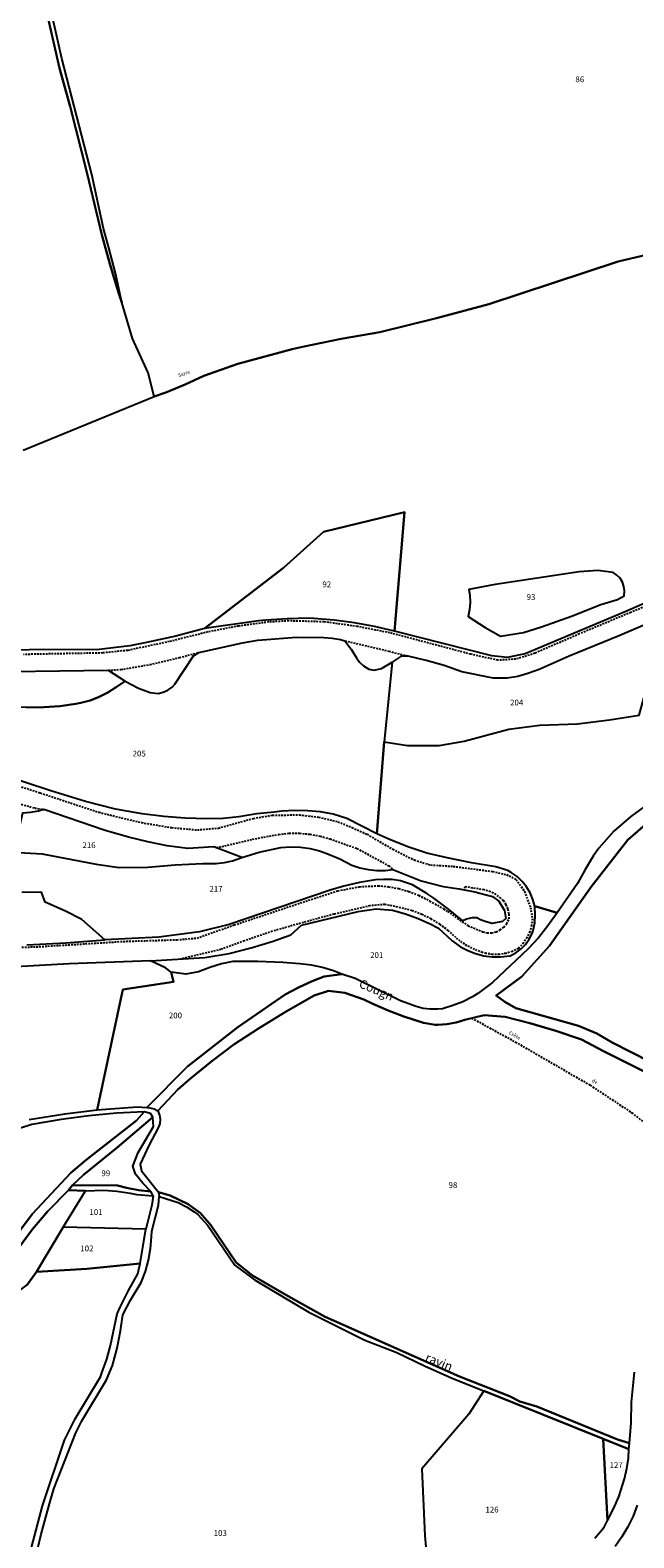
# Model space of a CAD drawing. Units: metres. Extents: x 1046040 to 1055388, y 6328416 to 6334622.
# Drawn here: x 1049822 to 1050030, y 6330078 to 6330598 of the extents above; entities that cross this region are included whole.
import ezdxf
from ezdxf.enums import TextEntityAlignment as Align

# ---------------------------------------------------------------- set-up
doc = ezdxf.new("R2010")
doc.units = ezdxf.units.M
doc.linetypes.add('TOPO1', pattern=[1, 0.6, -0.4])
for name, color, linetype in [('ig_cad_detail_lineaire', 252, 'TOPO1'), ('ig_cad_divers_texte', 8, 'CONTINUOUS'), ('ig_cad_hydro', 140, 'CONTINUOUS'), ('ig_cad_parcel', 3, 'CONTINUOUS'), ('ig_cad_parcel_num', 3, 'CONTINUOUS')]:
    doc.layers.add(name, color=color, linetype=linetype)
doc.styles.add('Times New Roman', font='times.ttf')

msp = doc.modelspace()

# ---------------------------------------------------------------- linework, layer by layer
at = {"layer": 'ig_cad_detail_lineaire'}
for points in [[(1050048.58, 6330405.23), (1050028.88, 6330397.08), (1050011.17, 6330389.67), (1049995.78, 6330382.98), (1049989.29, 6330380.97), (1049983.08, 6330380.58), (1049973.7, 6330382.67), (1049945.88, 6330390.04), (1049934.7, 6330392.22), (1049923.2, 6330393.83), (1049911.07, 6330394.15), (1049904.17, 6330393.77), (1049893.79, 6330392.39), (1049883.2, 6330390.35), (1049869.87, 6330387.01), (1049855.55, 6330383.98), (1049846.9, 6330383.09), (1049819.65, 6330382.58)], [(1049930.4, 6330387.28), (1049945.55, 6330383.7), (1049952.14, 6330381.99)], [(1049848.79, 6330377.12), (1049853.23, 6330377.39), (1049863.25, 6330379.14), (1049873.41, 6330381.5), (1049880.09, 6330383.31)], [(1049773.39, 6330345.38), (1049815.98, 6330331.73), (1049823.53, 6330329.64), (1049826.66, 6330329.12)], [(1049796.16, 6330344.39), (1049825.45, 6330334.84), (1049845.56, 6330328.19), (1049860.28, 6330324.63), (1049870.66, 6330322.9), (1049879.54, 6330322.1), (1049886.83, 6330322.74), (1049898.91, 6330326.09), (1049905.45, 6330327.17), (1049914.71, 6330327.3), (1049921.29, 6330326.52), (1049928.01, 6330324.93), (1049932.78, 6330322.91), (1049937.99, 6330320.58), (1049946.85, 6330315.44), (1049954.29, 6330311.73), (1049959.89, 6330310.02), (1049967.72, 6330309.54), (1049981.26, 6330307.78), (1049986.05, 6330306.7), (1049989.39, 6330305.06), (1049992.23, 6330300.83), (1049994.31, 6330295.41), (1049994.97, 6330291.43), (1049994.7, 6330289.21), (1049994.08, 6330287.06), (1049993.16, 6330285.03), (1049991.93, 6330283.16), (1049990.13, 6330281.21), (1049988.05, 6330280.21), (1049985.85, 6330279.54), (1049983.57, 6330279.19), (1049981.27, 6330279.19), (1049978.99, 6330279.52), (1049977.75, 6330279.85), (1049975.04, 6330280.86), (1049972.47, 6330282.19), (1049970.09, 6330283.79), (1049968.64, 6330285), (1049966, 6330287.4), (1049963.13, 6330289.56), (1049960.09, 6330291.42), (1049956.88, 6330292.99), (1049953.53, 6330294.24), (1049949.6, 6330295.29), (1049944.2, 6330296.38), (1049938.97, 6330295.97), (1049926.58, 6330293.06), (1049916.06, 6330290.2), (1049905.4, 6330287.17), (1049895.74, 6330283.86), (1049887.64, 6330280.93), (1049873.75, 6330277.56)], [(1049886.08, 6330315.96), (1049898.54, 6330318.88), (1049905.26, 6330320.15), (1049907.58, 6330320.57), (1049911.16, 6330320.93), (1049914.74, 6330320.93), (1049918.3, 6330320.61), (1049921.83, 6330319.96), (1049925.28, 6330318.97), (1049934.53, 6330315.71), (1049945.51, 6330309.73), (1049946.87, 6330308.48)], [(1049803.11, 6330281.24), (1049824.07, 6330281.8), (1049854.06, 6330283.67), (1049872.47, 6330284.24), (1049879.44, 6330284.83), (1049892.28, 6330289.35), (1049916.89, 6330297.53), (1049927.97, 6330301.13), (1049935.44, 6330302.52), (1049941.79, 6330302.86), (1049945.39, 6330302.53), (1049948.93, 6330301.86), (1049952.43, 6330300.87), (1049955.78, 6330299.56), (1049959.61, 6330297.59), (1049964.38, 6330294.9), (1049965.8, 6330294.01), (1049972.81, 6330289.08), (1049977.88, 6330286.99), (1049979.4, 6330286.65), (1049980.95, 6330286.66), (1049982.47, 6330287), (1049983.88, 6330287.65), (1049985.11, 6330288.61), (1049986.11, 6330289.79), (1049986.93, 6330291.47), (1049986.91, 6330293.15), (1049986.56, 6330294.79), (1049985.89, 6330296.33), (1049984.92, 6330297.71), (1049984.12, 6330298.51), (1049982.41, 6330299.78), (1049980.53, 6330300.75), (1049978.35, 6330301.46), (1049971.63, 6330302.5), (1049971.43, 6330301.42)], [(1049974.06, 6330257.24), (1049989.15, 6330248.97), (1050014.87, 6330234.1), (1050029.25, 6330224.56), (1050039.84, 6330216.13), (1050059.71, 6330200.86)]]:
    msp.add_lwpolyline(points, dxfattribs=at)
at = {"layer": 'ig_cad_hydro'}
for points in [[(1049825.15, 6330615.06), (1049832.06, 6330584.68), (1049835.75, 6330571.44), (1049841.59, 6330548.33), (1049846.62, 6330527.26), (1049849.36, 6330517.25), (1049852.42, 6330507.33), (1049853.57, 6330503.86), (1049851.45, 6330513.58), (1049848.98, 6330523.22), (1049847.21, 6330529.46), (1049843.14, 6330548.05), (1049832.88, 6330588.01), (1049829.71, 6330601.83)], [(1050039.53, 6330334.51), (1050028.86, 6330326.7), (1050023.06, 6330321.72), (1050017.9, 6330315.85), (1050015.94, 6330313.02), (1050013.09, 6330308.41), (1050010.52, 6330303.62), (1050003.49, 6330293.51), (1050000.33, 6330288.99), (1049997.07, 6330284.94), (1049993.55, 6330281.11), (1049981.25, 6330269.49), (1049976.21, 6330265.69), (1049974.31, 6330264.55), (1049971, 6330262.88), (1049967.54, 6330261.52), (1049963.96, 6330260.48), (1049962.36, 6330260.29), (1049959.83, 6330260.26), (1049957.33, 6330260.58), (1049954.89, 6330261.22), (1049949.48, 6330263.14), (1049933.88, 6330270.86), (1049929.31, 6330272.43), (1049923.21, 6330271.56), (1049919.15, 6330269.97), (1049914.39, 6330267.79), (1049909.81, 6330265.31), (1049893.53, 6330254.08), (1049876.15, 6330240.54), (1049862.17, 6330226.42), (1049863.18, 6330226.34), (1049864.63, 6330225.95), (1049865.96, 6330225.22), (1049872.85, 6330232.61), (1049877.24, 6330236.4), (1049884.58, 6330242.41), (1049892.12, 6330248.14), (1049900.61, 6330253.7), (1049910.1, 6330259.53), (1049919.74, 6330265.05), (1049924.72, 6330266.67), (1049930.37, 6330265.99), (1049936.91, 6330263.66), (1049939.97, 6330262.14), (1049945.26, 6330259.8), (1049950.7, 6330257.77), (1049957.48, 6330255.56), (1049961.48, 6330254.88), (1049962.34, 6330254.89), (1049965.52, 6330255.15), (1049968.65, 6330255.75), (1049971.71, 6330256.67), (1049978.34, 6330258.23), (1049985.59, 6330257.68), (1049994.04, 6330255.47), (1050003.01, 6330252.8), (1050011.85, 6330249.8), (1050019.41, 6330245.87), (1050035.76, 6330237.63)], [(1050041.79, 6330238.96), (1050022.49, 6330248.79), (1050017.15, 6330251.9), (1050010.82, 6330254.51), (1049989.28, 6330260.7), (1049985.51, 6330262.89), (1049982.5, 6330265.06), (1049991.28, 6330271.57), (1050000.88, 6330282.17), (1050015.21, 6330302.45), (1050027.8, 6330318.7), (1050035.67, 6330325.41)], [(1049814.67, 6330173.6), (1049822.71, 6330184.48), (1049828.09, 6330190.65), (1049835.1, 6330197.95), (1049836.51, 6330199.59), (1049840.28, 6330203.23), (1049851.75, 6330212.51), (1049864.26, 6330223.1), (1049863.44, 6330224.38), (1049861.25, 6330224.97), (1049858.59, 6330221.98), (1049841.17, 6330208.3), (1049835.91, 6330203.86), (1049822.59, 6330189.64), (1049815.54, 6330180.08)]]:
    msp.add_lwpolyline(points, dxfattribs=at)
for points in [[(1049835.1, 6330197.95), (1049840.97, 6330197.69), (1049847.31, 6330197.97), (1049851.86, 6330197.6), (1049856.38, 6330196.91), (1049858.74, 6330196.4), (1049864.34, 6330196), (1049863.53, 6330197.45), (1049859.32, 6330197.92), (1049855.17, 6330198.71), (1049852.01, 6330199.56), (1049836.51, 6330199.59)], [(1049879.67, 6330189.51), (1049883.2, 6330185.78), (1049892.44, 6330172.06), (1049899.26, 6330167.04), (1049917.9, 6330155.89), (1049937.26, 6330146.2), (1049948.3, 6330141.92), (1049957.83, 6330137.33), (1049967.5, 6330133.04), (1049978.18, 6330128.75), (1050019.34, 6330112.24), (1050028.2, 6330108.67), (1050028.46, 6330110.66), (1050024.31, 6330111.96), (1049996.52, 6330123.31), (1049990.68, 6330125.08), (1049987.02, 6330126.91), (1049969.84, 6330133.66), (1049923.56, 6330154.23), (1049910.8, 6330161.33), (1049898.59, 6330168.48), (1049892.95, 6330172.98), (1049884.2, 6330185.83), (1049880.61, 6330189.95), (1049876.33, 6330193.08), (1049870.21, 6330196.04), (1049866.14, 6330197.19), (1049866.4, 6330195.69), (1049872.97, 6330193.65), (1049875.82, 6330192.19), (1049878.47, 6330190.44)]]:
    msp.add_lwpolyline(points, close=True, dxfattribs=at)
at = {"layer": 'ig_cad_parcel'}
for points in [[(1049819.51, 6330452.97), (1049864.67, 6330471.45), (1049862.55, 6330479.62), (1049857.26, 6330491.46), (1049853.57, 6330503.86), (1049852.42, 6330507.33), (1049849.36, 6330517.25), (1049846.62, 6330527.26), (1049841.59, 6330548.33), (1049835.75, 6330571.44), (1049832.06, 6330584.68), (1049825.15, 6330615.06)], [(1050038.61, 6330521.41), (1050024.48, 6330518), (1049979.92, 6330503.36), (1049961.92, 6330498.55), (1049942.43, 6330493.7), (1049929.06, 6330491.33), (1049915.75, 6330488.63), (1049912.17, 6330487.85), (1049893.49, 6330482.74), (1049881.78, 6330478.63), (1049875.3, 6330475.63), (1049868.68, 6330472.92), (1049864.67, 6330471.45), (1049862.55, 6330479.62), (1049857.26, 6330491.46), (1049853.57, 6330503.86), (1049851.45, 6330513.58), (1049848.98, 6330523.22), (1049847.21, 6330529.46), (1049843.14, 6330548.05), (1049832.88, 6330588.01), (1049829.71, 6330601.83)], [(1049819.51, 6330452.97), (1049864.67, 6330471.45), (1049868.68, 6330472.92), (1049875.3, 6330475.63), (1049881.78, 6330478.63), (1049893.49, 6330482.74), (1049912.17, 6330487.85), (1049915.75, 6330488.63), (1049929.06, 6330491.33), (1049942.43, 6330493.7), (1049961.92, 6330498.55), (1049979.92, 6330503.36), (1050024.48, 6330518), (1050038.61, 6330521.41)], [(1050043.68, 6330404.57), (1050027.17, 6330397.34), (1049992.44, 6330382.75), (1049986.28, 6330381.49), (1049980.94, 6330382.08), (1049947.48, 6330390.66), (1049950.95, 6330431.63), (1049923.04, 6330424.9), (1049909.23, 6330412.49), (1049882.06, 6330391.52), (1049872.09, 6330388.94), (1049862.05, 6330386.68), (1049856.27, 6330385.53), (1049844.82, 6330384.23), (1049826.42, 6330384.33), (1049807.01, 6330383.83)], [(1049820.58, 6330364.31), (1049826.64, 6330364.36), (1049832.15, 6330364.76), (1049837.63, 6330365.51), (1049839.45, 6330365.87), (1049842.67, 6330366.76), (1049845.77, 6330367.98), (1049848.73, 6330369.5), (1049851.53, 6330371.33), (1049854.66, 6330373.36), (1049859.32, 6330370.92), (1049863.3, 6330369.45), (1049866, 6330369.14), (1049867.74, 6330369.56), (1049869.37, 6330370.3), (1049870.84, 6330371.35), (1049871.81, 6330372.3), (1049878.21, 6330382.16), (1049880.09, 6330383.31), (1049895.11, 6330386.62), (1049900.43, 6330387.46), (1049913.66, 6330388.5), (1049923.11, 6330388.4), (1049925.98, 6330388.24), (1049928.81, 6330387.72), (1049930.4, 6330387.28), (1049932.48, 6330384.46), (1049934.31, 6330381.43), (1049935.41, 6330379.94), (1049936.76, 6330378.69), (1049938.63, 6330377.55), (1049940.5, 6330377.12), (1049943.02, 6330377.73), (1049946.65, 6330379.87), (1049943.91, 6330352.47), (1049941.36, 6330320.76), (1049931, 6330325.99), (1049926.34, 6330327.57), (1049921.98, 6330328.31), (1049917.56, 6330328.73), (1049913.12, 6330328.79), (1049908.7, 6330328.53), (1049906.02, 6330328.2), (1049900.08, 6330327.6), (1049893.81, 6330326.58), (1049888.38, 6330326.07), (1049882.78, 6330325.9), (1049875.36, 6330326.13), (1049867.95, 6330326.72), (1049860.57, 6330327.63), (1049853.25, 6330328.87), (1049850.87, 6330329.36), (1049841.05, 6330331.94), (1049829.1, 6330335.57), (1049801.76, 6330344.51)], [(1050039.53, 6330334.51), (1050028.86, 6330326.7), (1050023.06, 6330321.72), (1050017.9, 6330315.85), (1050015.94, 6330313.02), (1050013.09, 6330308.41), (1050010.52, 6330303.62), (1050003.49, 6330293.51), (1049995.75, 6330295.8), (1049995.13, 6330298.14), (1049994.19, 6330300.39), (1049992.96, 6330302.48), (1049991.45, 6330304.37), (1049989.69, 6330306.05), (1049987.7, 6330307.46), (1049986.53, 6330308.11), (1049982.31, 6330309.38), (1049973.93, 6330310.73), (1049965.6, 6330312.43), (1049958.62, 6330314.11), (1049952.42, 6330316.16), (1049946.34, 6330318.53), (1049941.36, 6330320.76), (1049943.91, 6330352.47), (1049951.93, 6330351.19), (1049962.87, 6330351.18), (1049971.41, 6330352.68), (1049986.79, 6330356.81), (1049997.56, 6330358.24), (1050010.5, 6330358.72), (1050021.49, 6330360.08), (1050031.71, 6330361.65)], [(1050035.67, 6330325.41), (1050027.8, 6330318.7), (1050015.21, 6330302.45), (1050000.88, 6330282.17), (1049991.28, 6330271.57), (1049982.5, 6330265.06), (1049985.51, 6330262.89), (1049989.28, 6330260.7), (1050010.82, 6330254.51), (1050017.15, 6330251.9), (1050022.49, 6330248.79), (1050041.79, 6330238.96)], [(1049816.07, 6330314.4), (1049826.12, 6330313.83), (1049844.63, 6330310.24), (1049852.65, 6330309.15), (1049862.54, 6330309.27), (1049871.92, 6330310.04), (1049881.32, 6330310.47), (1049886.05, 6330310.56), (1049888.86, 6330310.82), (1049891.63, 6330311.42), (1049894.83, 6330312.56), (1049900.82, 6330314.39), (1049908.3, 6330316.09), (1049911.67, 6330316.3), (1049915.04, 6330316.16), (1049918.37, 6330315.67), (1049921.65, 6330314.86), (1049924.13, 6330314.01), (1049928.67, 6330312.08), (1049932.76, 6330309.99), (1049935.54, 6330309.03), (1049938.41, 6330308.41), (1049941.33, 6330308.11), (1049944.26, 6330308.15), (1049946.87, 6330308.48), (1049956.61, 6330304.57), (1049964.18, 6330302.6), (1049969.7, 6330301.84), (1049975.16, 6330300.77), (1049981.2, 6330299.15), (1049983.37, 6330297.57), (1049985.4, 6330294.27), (1049985.82, 6330291.54), (1049984.69, 6330290.49), (1049981.09, 6330289.89), (1049979.03, 6330290.36), (1049977.09, 6330291.15), (1049975.87, 6330291.85), (1049974.06, 6330291.78), (1049972.3, 6330291.37), (1049970.95, 6330290.81), (1049966.09, 6330294.8), (1049961.02, 6330298.53), (1049958.64, 6330300.15), (1049953.61, 6330303.21), (1049949.48, 6330304.49), (1049946.62, 6330304.95), (1049943.71, 6330305.05), (1049940.88, 6330304.84), (1049935.41, 6330303.94), (1049930, 6330302.72), (1049925.25, 6330301.33), (1049890.54, 6330289.48), (1049880.33, 6330286.93), (1049866.33, 6330285.09), (1049847.66, 6330284.2), (1049839.79, 6330291.2), (1049834.09, 6330294.14), (1049827.14, 6330297.24), (1049825.91, 6330300.65), (1049819.08, 6330300.56)], [(1049820.79, 6330282.45), (1049834.24, 6330283.16), (1049847.66, 6330284.2), (1049839.79, 6330291.2), (1049834.09, 6330294.14), (1049827.14, 6330297.24), (1049825.91, 6330300.65), (1049819.08, 6330300.56)], [(1049821.56, 6330222.27), (1049833.94, 6330224.22), (1049845.08, 6330225.6), (1049853.88, 6330267.1), (1049871.36, 6330269.73), (1049870.51, 6330273.03), (1049868.53, 6330274.53), (1049863.38, 6330276.97), (1049835.35, 6330275.9), (1049800.64, 6330274.03)], [(1050035.76, 6330237.63), (1050019.41, 6330245.87), (1050011.85, 6330249.8), (1050003.01, 6330252.8), (1049994.04, 6330255.47), (1049985.59, 6330257.68), (1049978.34, 6330258.23), (1049971.71, 6330256.67), (1049968.65, 6330255.75), (1049965.52, 6330255.15), (1049962.34, 6330254.89), (1049961.48, 6330254.88), (1049957.48, 6330255.56), (1049950.7, 6330257.77), (1049945.26, 6330259.8), (1049939.97, 6330262.14), (1049936.91, 6330263.66), (1049930.37, 6330265.99), (1049924.72, 6330266.67), (1049919.74, 6330265.05), (1049910.1, 6330259.53), (1049900.61, 6330253.7), (1049892.12, 6330248.14), (1049884.58, 6330242.41), (1049877.24, 6330236.4), (1049872.85, 6330232.61), (1049865.96, 6330225.22), (1049866.55, 6330223.75), (1049866.74, 6330222.34), (1049866.59, 6330220.93), (1049866.11, 6330219.59), (1049862.86, 6330213.36), (1049859.86, 6330206.87), (1049860.3, 6330204.55), (1049866.14, 6330197.19), (1049870.21, 6330196.04), (1049876.33, 6330193.08), (1049880.61, 6330189.95), (1049884.2, 6330185.83), (1049892.95, 6330172.98), (1049898.59, 6330168.48), (1049910.8, 6330161.33), (1049923.56, 6330154.23), (1049969.84, 6330133.66), (1049987.02, 6330126.91), (1049990.68, 6330125.08), (1049996.52, 6330123.31), (1050024.31, 6330111.96), (1050028.46, 6330110.66), (1050028.98, 6330117.68), (1050029.14, 6330124.88), (1050030.19, 6330135.19)], [(1049823.19, 6330068.78), (1049825.74, 6330079.36), (1049828.61, 6330089.84), (1049830.14, 6330094.98), (1049837.67, 6330114.28), (1049839.75, 6330118.41), (1049848.19, 6330132.57), (1049850.33, 6330137.48), (1049851.89, 6330143.44), (1049853.1, 6330149.47), (1049853.92, 6330154.93), (1049856.56, 6330160.02), (1049860.24, 6330166.08), (1049861.68, 6330169.88), (1049862.71, 6330173.82), (1049863.41, 6330177.82), (1049863.77, 6330181.87), (1049863.83, 6330183.75), (1049866.11, 6330192.8), (1049866.4, 6330195.69), (1049872.97, 6330193.65), (1049875.82, 6330192.19), (1049878.47, 6330190.44), (1049879.67, 6330189.51), (1049883.2, 6330185.78), (1049892.44, 6330172.06), (1049899.26, 6330167.04), (1049917.9, 6330155.89), (1049937.26, 6330146.2), (1049948.3, 6330141.92), (1049957.83, 6330137.33), (1049967.5, 6330133.04), (1049978.18, 6330128.75), (1049973.03, 6330120.76), (1049956.82, 6330101.84), (1049957.93, 6330078.73), (1049958.35, 6330073.73)], [(1049818.67, 6330060.34), (1049826.18, 6330089.16), (1049833.77, 6330111.73), (1049837.41, 6330119.12), (1049846.13, 6330133.61), (1049846.68, 6330134.99), (1049848.32, 6330139.63), (1049849.64, 6330144.36), (1049851.89, 6330155.33), (1049852.9, 6330157.54), (1049855.83, 6330163.37), (1049859.06, 6330169.03), (1049859.9, 6330172.64), (1049841.48, 6330170.83), (1049824.18, 6330169.75), (1049820.93, 6330165.29)], [(1050016.49, 6330077.93), (1050019.68, 6330081.71), (1050020.78, 6330084), (1050019.34, 6330112.24), (1049978.18, 6330128.75), (1049973.03, 6330120.76), (1049956.82, 6330101.84), (1049957.93, 6330078.73), (1049958.35, 6330073.73)], [(1050031.08, 6330089.28), (1050029.63, 6330085.51), (1050027.87, 6330081.89), (1050025.82, 6330078.42), (1050023.48, 6330075.14)]]:
    msp.add_lwpolyline(points, dxfattribs=at)
for points in [[(1049882.06, 6330391.52), (1049909.23, 6330412.49), (1049923.04, 6330424.9), (1049950.95, 6330431.63), (1049947.48, 6330390.66), (1049940.61, 6330392.22), (1049933.68, 6330393.48), (1049926.67, 6330394.39), (1049919.66, 6330394.95), (1049917.89, 6330395.06), (1049910.48, 6330394.9), (1049903.09, 6330394.4), (1049900.59, 6330394.16)], [(1050026.72, 6330404.49), (1050026.51, 6330406.04), (1050025.98, 6330407.53), (1050025.15, 6330408.85), (1050024.06, 6330409.97), (1050022.73, 6330410.84), (1050017.45, 6330411.5), (1050011.1, 6330411.09), (1049982.17, 6330406.72), (1049973.07, 6330404.92), (1049973.41, 6330403.02), (1049973.53, 6330400.54), (1049973.32, 6330398.08), (1049972.78, 6330395.66), (1049978.69, 6330391.86), (1049983.98, 6330388.88), (1049991.95, 6330390.14), (1049998.12, 6330392.16), (1050008.4, 6330395.82), (1050018.56, 6330399.81), (1050024.24, 6330401.51), (1050026.54, 6330402.74)], [(1050026.72, 6330404.49), (1050026.51, 6330406.04), (1050025.98, 6330407.53), (1050025.15, 6330408.85), (1050024.06, 6330409.97), (1050022.73, 6330410.84), (1050017.45, 6330411.5), (1050011.1, 6330411.09), (1049982.17, 6330406.72), (1049973.07, 6330404.92), (1049973.41, 6330403.02), (1049973.53, 6330400.54), (1049973.32, 6330398.08), (1049972.78, 6330395.66), (1049978.69, 6330391.86), (1049983.98, 6330388.88), (1049991.95, 6330390.14), (1049998.12, 6330392.16), (1050008.4, 6330395.82), (1050018.56, 6330399.81), (1050024.24, 6330401.51), (1050026.54, 6330402.74)], [(1049946.65, 6330379.87), (1049943.91, 6330352.47), (1049951.93, 6330351.19), (1049962.87, 6330351.18), (1049971.41, 6330352.68), (1049986.79, 6330356.81), (1049997.56, 6330358.24), (1050010.5, 6330358.72), (1050021.49, 6330360.08), (1050031.71, 6330361.65), (1050041.18, 6330396.01), (1050025.13, 6330389.15), (1050007.6, 6330382.04), (1049997.29, 6330377.45), (1049993.44, 6330375.99), (1049989.89, 6330375.02), (1049986.25, 6330374.38), (1049981.44, 6330374.36), (1049970.63, 6330376.62), (1049964.61, 6330378.72), (1049958.41, 6330380.51), (1049952.14, 6330381.99), (1049949.74, 6330382)], [(1049854.66, 6330373.36), (1049851.53, 6330371.33), (1049848.73, 6330369.5), (1049845.77, 6330367.98), (1049842.67, 6330366.76), (1049839.45, 6330365.87), (1049837.63, 6330365.51), (1049832.15, 6330364.76), (1049826.64, 6330364.36), (1049820.58, 6330364.31), (1049806.47, 6330364.38), (1049800.25, 6330365.04), (1049784.61, 6330368.79), (1049788.14, 6330369.51), (1049791.49, 6330371.65), (1049794.68, 6330374.05), (1049796.51, 6330375.64), (1049798.53, 6330376.5), (1049848.79, 6330377.12)], [(1049816.07, 6330314.4), (1049826.12, 6330313.83), (1049844.63, 6330310.24), (1049852.65, 6330309.15), (1049862.54, 6330309.27), (1049871.92, 6330310.04), (1049881.32, 6330310.47), (1049886.05, 6330310.56), (1049888.86, 6330310.82), (1049891.63, 6330311.42), (1049894.83, 6330312.56), (1049885.22, 6330316.28), (1049876.32, 6330315.65), (1049869.2, 6330316.65), (1049862.48, 6330317.94), (1049855.82, 6330319.57), (1049847.45, 6330321.98), (1049826.66, 6330329.12), (1049824.81, 6330328.57), (1049822.08, 6330328.08), (1049819.31, 6330327.91), (1049818.67, 6330324.93)], [(1049995.75, 6330295.8), (1050003.49, 6330293.51), (1050000.33, 6330288.99), (1049997.07, 6330284.94), (1049993.55, 6330281.11), (1049981.25, 6330269.49), (1049976.21, 6330265.69), (1049974.31, 6330264.55), (1049971, 6330262.88), (1049967.54, 6330261.52), (1049963.96, 6330260.48), (1049962.36, 6330260.29), (1049959.83, 6330260.26), (1049957.33, 6330260.58), (1049954.89, 6330261.22), (1049949.48, 6330263.14), (1049933.88, 6330270.86), (1049929.31, 6330272.43), (1049926.5, 6330273.51), (1049922.7, 6330274.65), (1049918.81, 6330275.47), (1049914.87, 6330275.94), (1049908.98, 6330276.37), (1049900.4, 6330276.71), (1049891.81, 6330276.7), (1049887.89, 6330275.89), (1049883.87, 6330274.71), (1049879.96, 6330273.22), (1049875.55, 6330272.38), (1049870.51, 6330273.03), (1049868.53, 6330274.53), (1049863.38, 6330276.97), (1049882.09, 6330278.11), (1049890.55, 6330279.47), (1049898.13, 6330281.47), (1049905.62, 6330283.8), (1049911.74, 6330285.97), (1049915.4, 6330289.22), (1049934.96, 6330294.03), (1049941.19, 6330294.91), (1049946.81, 6330294.43), (1049951.24, 6330293.18), (1049955.57, 6330291.61), (1049959.76, 6330289.73), (1049962.66, 6330288.2), (1049967.36, 6330283.83), (1049970.16, 6330281.83), (1049972.72, 6330280.49), (1049975.41, 6330279.45), (1049978.21, 6330278.75), (1049981.06, 6330278.39), (1049983.94, 6330278.35), (1049987.36, 6330278.75), (1049989.29, 6330279.77), (1049991.06, 6330281.08), (1049992.58, 6330282.64), (1049993.86, 6330284.42), (1049994.85, 6330286.39), (1049995.24, 6330287.47), (1049995.77, 6330290.09), (1049995.95, 6330292.75)], [(1049929.31, 6330272.43), (1049926.5, 6330273.51), (1049922.7, 6330274.65), (1049918.81, 6330275.47), (1049914.87, 6330275.94), (1049908.98, 6330276.37), (1049900.4, 6330276.71), (1049891.81, 6330276.7), (1049887.89, 6330275.89), (1049883.87, 6330274.71), (1049879.96, 6330273.22), (1049875.55, 6330272.38), (1049870.51, 6330273.03), (1049871.36, 6330269.73), (1049853.88, 6330267.1), (1049845.08, 6330225.6), (1049858.81, 6330226.6), (1049862.17, 6330226.42), (1049876.15, 6330240.54), (1049893.53, 6330254.08), (1049909.81, 6330265.31), (1049914.39, 6330267.79), (1049919.15, 6330269.97), (1049923.21, 6330271.56)], [(1049807.57, 6330169.92), (1049815.54, 6330180.08), (1049822.59, 6330189.64), (1049835.91, 6330203.86), (1049841.17, 6330208.3), (1049858.59, 6330221.98), (1049861.25, 6330224.97), (1049851.69, 6330224.41), (1049842.15, 6330223.5), (1049832.64, 6330222.26), (1049822.58, 6330220.57), (1049804.68, 6330214.83), (1049800.85, 6330213.07), (1049798.3, 6330210.31), (1049795.3, 6330205.48), (1049793.5, 6330201.16), (1049791.38, 6330196.98), (1049789.67, 6330194.07)], [(1049860.76, 6330200.32), (1049858.22, 6330203.42), (1049857.28, 6330206.2), (1049859.13, 6330210.86), (1049864.45, 6330219.91), (1049864.26, 6330223.1), (1049851.75, 6330212.51), (1049840.28, 6330203.23), (1049836.51, 6330199.59), (1049852.01, 6330199.56), (1049855.17, 6330198.71), (1049859.32, 6330197.92), (1049863.53, 6330197.45)], [(1049806.61, 6330163.27), (1049808.63, 6330162.56), (1049810.75, 6330162.16), (1049812.9, 6330162.12), (1049815.03, 6330162.4), (1049817.09, 6330163.02), (1049819.03, 6330163.95), (1049820.93, 6330165.29), (1049824.18, 6330169.75), (1049833.29, 6330185.11), (1049840.97, 6330197.69), (1049835.1, 6330197.95), (1049828.09, 6330190.65), (1049822.71, 6330184.48), (1049814.67, 6330173.6)], [(1049861.83, 6330184.47), (1049833.29, 6330185.11), (1049840.97, 6330197.69), (1049847.31, 6330197.97), (1049851.86, 6330197.6), (1049856.38, 6330196.91), (1049858.74, 6330196.4), (1049864.34, 6330196), (1049863.92, 6330192.69)], [(1049824.18, 6330169.75), (1049841.48, 6330170.83), (1049859.9, 6330172.64), (1049861.83, 6330184.47), (1049833.29, 6330185.11)], [(1050019.34, 6330112.24), (1050020.78, 6330084), (1050022.9, 6330088.05), (1050024.69, 6330092.25), (1050026.17, 6330096.56), (1050026.68, 6330098.38), (1050027.52, 6330101.94), (1050028.03, 6330105.58), (1050028.2, 6330108.67)]]:
    msp.add_lwpolyline(points, close=True, dxfattribs=at)

# ---------------------------------------------------------------- texts
at = {"layer": 'ig_cad_divers_texte', "style": 'Times New Roman'}
for s, height, rotation, p in [('Serre', 1.25, 18.4, (1049873.24, 6330477.78)), ('Cougn', 3, 337, (1049934.58, 6330267.12)), ('Crête', 1.25, 331.4, (1049986.51, 6330251.41)), ('de', 1.25, 331.4, (1050015.1, 6330235)), ('ravin', 3, 337.9, (1049957.43, 6330138.3))]:
    msp.add_text(s, height=height, rotation=rotation, dxfattribs=at).set_placement(p, align=Align.BOTTOM_LEFT)
at = {"layer": 'ig_cad_parcel_num', "style": 'Times New Roman'}
for s, p in [('86', (1050009.78, 6330579.21)), ('92', (1049922.61, 6330405.11)), ('93', (1049992.96, 6330400.77)), ('204', (1049987.28, 6330364.38)), ('205', (1049857.23, 6330346.79)), ('216', (1049839.96, 6330315.21)), ('217', (1049883.69, 6330300.16)), ('201', (1049939.07, 6330277.31)), ('200', (1049869.72, 6330256.51)), ('99', (1049846.49, 6330202.12)), ('98', (1049966.07, 6330198.06)), ('101', (1049842.36, 6330188.7)), ('102', (1049839.21, 6330176.21)), ('127', (1050021.54, 6330101.52)), ('126', (1049978.79, 6330086.18)), ('103', (1049885.17, 6330078.1))]:
    msp.add_text(s, height=2, dxfattribs=at).set_placement(p, align=Align.BOTTOM_LEFT)

doc.saveas('drawing.dxf')
